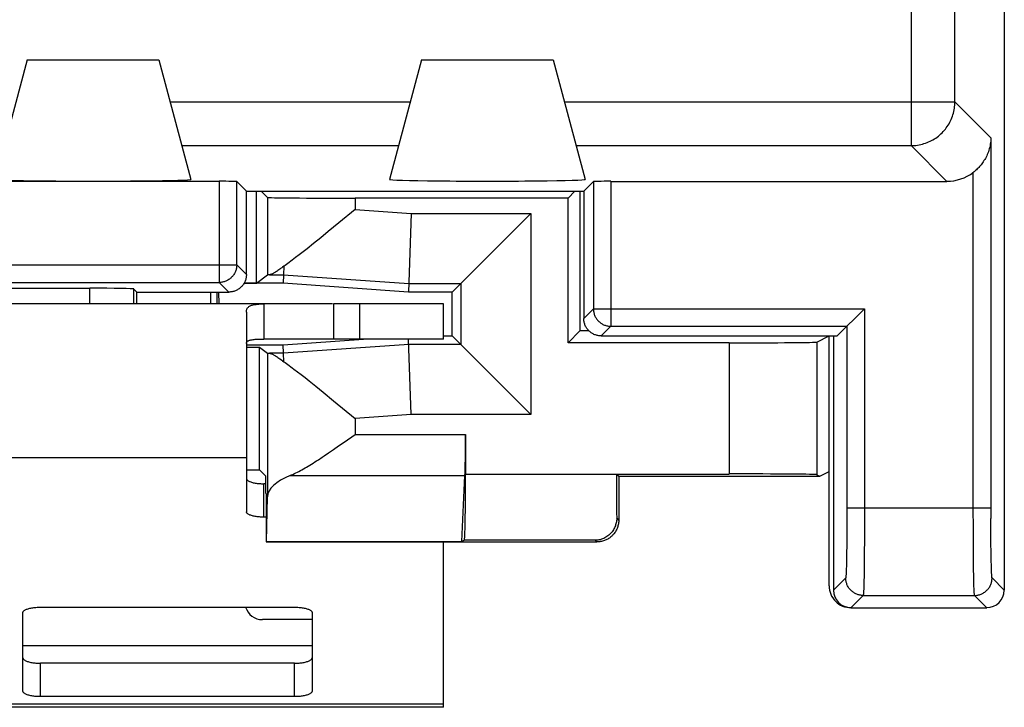
# Model space of a CAD drawing. Units: millimetres. Extents: x -37.1 to 37.7, y -25.1 to 25.1.
# Drawn here: x 26.5 to 37.7, y -25.1 to -17.3 of the extents above; entities that cross this region are included whole.
import ezdxf

# ---------------------------------------------------------------- set-up
doc = ezdxf.new("R2010")
doc.units = ezdxf.units.MM
doc.header["$LTSCALE"] = 15.367
doc.layers.get('0').update_dxf_attribs({"linetype": 'CONTINUOUS'})
for name, color, linetype in [('ASSI', 7, 'CONTINUOUS'), ('DRAFT', 7, 'CONTINUOUS'), ('RACCORDO', 7, 'CONTINUOUS')]:
    doc.layers.add(name, color=color, linetype=linetype)

msp = doc.modelspace()

# ---------------------------------------------------------------- linework, layer by layer
at = {"color": 7, "linetype": 'CONTINUOUS'}
for p, q in [((26.55, -17.75), (28.05, -17.75)), ((31.05, -17.75), (32.55, -17.75)), ((28.639, -20.4), (28.639, -20.536)), ((28.718, -20.536), (28.718, -20.4)), ((28.731, -20.4), (28.735, -20.536)), ((30.033, -20.536), (29.25, -20.536)), ((31.3, -20.536), (30.044, -20.536)), ((30.044, -20.536), (30.044, -20.936)), ((31.3, -20.936), (31.3, -20.536)), ((31.3, -20.936), (29.25, -20.936)), ((29.05, -21.436), (29.05, -22.292)), ((31.3, -25.136), (31.3, -23.25)), ((31.3, -25.136), (19.3, -25.136))]:
    msp.add_line(p, q, dxfattribs=at)
at = {"color": 253, "linetype": 'CONTINUOUS'}
for p, q in [((30.344, -20.936), (30.344, -20.536)), ((29.05, -22.292), (21.55, -22.292)), ((29.8, -24.436), (26.5, -24.436)), ((31.3, -25.102), (19.3, -25.102))]:
    msp.add_line(p, q, dxfattribs=at)
at = {"layer": 'ASSI', "color": 7, "linetype": 'CONTINUOUS'}
for p, q in [((37.7, -2.3), (37.7, -23.8)), ((26.55, -17.75), (26.184, -19.115)), ((26.55, -17.75), (28.05, -17.75)), ((28.05, -17.75), (28.416, -19.115)), ((31.05, -17.75), (30.684, -19.115)), ((31.05, -17.75), (32.55, -17.75)), ((32.55, -17.75), (32.916, -19.115)), ((28.74, -19.137), (21.86, -19.137)), ((29.05, -19.25), (28.94, -19.14)), ((32.9, -19.25), (33.01, -19.14)), ((33.21, -19.137), (37.043, -19.137)), ((29.05, -19.25), (32.9, -19.25)), ((29.05, -20.2), (29.05, -19.25)), ((29.22, -19.25), (29.291, -19.32)), ((32.9, -19.25), (32.9, -20.7)), ((32.721, -19.329), (30.291, -19.329)), ((30.291, -19.458), (30.106, -19.611)), ((30.106, -19.611), (29.984, -19.71)), ((29.984, -19.71), (29.898, -19.781)), ((29.817, -19.846), (29.743, -19.905)), ((29.898, -19.781), (29.817, -19.846)), ((29.697, -19.942), (29.653, -19.976)), ((29.743, -19.905), (29.697, -19.942)), ((29.477, -20.106), (29.473, -20.202)), ((29.166, -20.297), (29.291, -20.204)), ((23.335, -20.356), (27.265, -20.356)), ((27.8, -20.4), (27.765, -20.365)), ((27.8, -20.4), (28.85, -20.4)), ((27.8, -20.536), (27.8, -20.4)), ((29.25, -20.536), (21.35, -20.536)), ((29.25, -20.536), (29.25, -20.936)), ((29.05, -20.63), (29.05, -21.436)), ((35.794, -20.9), (36.104, -20.59)), ((33.1, -20.9), (35.794, -20.9)), ((35.56, -20.97), (35.7, -20.9)), ((35.75, -20.9), (35.75, -23.8)), ((34.56, -20.979), (32.721, -20.979)), ((29.2, -21.029), (29.291, -21.096)), ((29.477, -21.194), (29.473, -21.098)), ((29.593, -21.278), (29.633, -21.308)), ((29.633, -21.308), (29.675, -21.341)), ((29.675, -21.341), (29.72, -21.376)), ((29.72, -21.376), (29.767, -21.414)), ((29.767, -21.414), (29.844, -21.475)), ((29.844, -21.475), (29.926, -21.542)), ((29.926, -21.542), (30.044, -21.639)), ((30.044, -21.639), (30.291, -21.842)), ((33.275, -22.475), (34.56, -22.475)), ((35.56, -22.483), (35.594, -22.5)), ((29.279, -23.246), (29.291, -22.734)), ((35.95, -24), (37.5, -24))]:
    msp.add_line(p, q, dxfattribs=at)
at = {"layer": 'ASSI', "color": 253, "linetype": 'CONTINUOUS'}
for p, q in [((36.636, -5.043), (36.636, -18.73)), ((37.136, -18.23), (37.136, -5.543)), ((28.179, -18.23), (30.921, -18.23)), ((32.679, -18.23), (37.136, -18.23)), ((37.546, -18.64), (37.136, -18.23)), ((37.546, -18.64), (37.546, -22.982)), ((28.313, -18.73), (30.787, -18.73)), ((32.813, -18.73), (36.636, -18.73)), ((37.043, -19.137), (36.636, -18.73)), ((37.346, -22.891), (37.346, -19.034)), ((28.74, -19.137), (28.74, -20.29)), ((28.94, -20.09), (28.94, -19.14)), ((33.01, -19.14), (33.01, -20.59)), ((33.21, -19.137), (33.21, -20.79)), ((29.291, -19.32), (29.291, -20.204)), ((30.291, -19.329), (30.291, -19.458)), ((30.291, -19.458), (30.931, -19.502)), ((21.66, -20.09), (28.94, -20.09)), ((28.94, -20.09), (29.05, -20.2)), ((29.312, -20.202), (29.473, -20.202)), ((21.86, -20.29), (28.74, -20.29)), ((28.74, -20.29), (28.85, -20.4)), ((27.265, -20.536), (27.265, -20.356)), ((27.765, -20.536), (27.765, -20.365)), ((33.01, -20.59), (32.9, -20.7)), ((33.01, -20.59), (36.104, -20.59)), ((36.104, -20.59), (36.103, -23.042)), ((33.21, -20.79), (33.1, -20.9)), ((33.21, -20.79), (35.904, -20.79)), ((35.904, -20.79), (35.903, -23.006)), ((34.56, -20.979), (34.56, -22.475)), ((35.56, -20.97), (35.56, -22.483)), ((29.291, -21.096), (29.291, -22.734)), ((29.473, -21.098), (29.312, -21.098)), ((30.931, -21.798), (30.291, -21.842)), ((35.904, -22.86), (37.546, -22.86)), ((37.347, -23.072), (37.346, -22.891)), ((35.903, -23.006), (35.903, -23.146)), ((37.547, -23.123), (37.546, -22.982)), ((35.903, -23.146), (35.902, -23.277)), ((36.103, -23.042), (36.103, -23.218)), ((37.347, -23.246), (37.347, -23.072)), ((37.548, -23.256), (37.547, -23.123)), ((36.103, -23.218), (36.102, -23.381)), ((37.349, -23.407), (37.347, -23.246)), ((37.55, -23.376), (37.548, -23.256)), ((35.902, -23.277), (35.9, -23.394)), ((35.899, -23.463), (35.898, -23.522)), ((35.9, -23.394), (35.899, -23.463)), ((36.102, -23.381), (36.1, -23.528)), ((37.35, -23.55), (37.349, -23.407)), ((37.551, -23.463), (37.55, -23.376)), ((37.552, -23.522), (37.551, -23.463)), ((35.896, -23.572), (35.895, -23.593)), ((36.1, -23.528), (36.099, -23.633)), ((37.352, -23.652), (37.35, -23.55)), ((37.554, -23.56), (37.552, -23.522)), ((37.554, -23.583), (37.554, -23.56)), ((35.89, -23.66), (35.75, -23.8)), ((37.353, -23.72), (37.352, -23.652)), ((37.7, -23.8), (37.56, -23.66)), ((36.096, -23.763), (36.095, -23.788)), ((36.097, -23.72), (36.096, -23.763)), ((37.354, -23.763), (37.353, -23.72)), ((37.356, -23.818), (37.356, -23.799)), ((36.09, -23.86), (35.95, -24)), ((36.09, -23.86), (37.36, -23.86)), ((37.5, -24), (37.36, -23.86))]:
    msp.add_line(p, q, dxfattribs=at)
for points in [[(36.636, -18.73), (36.655, -18.729), (36.673, -18.728), (36.692, -18.727), (36.711, -18.724), (36.729, -18.721), (36.747, -18.717), (36.765, -18.713), (36.783, -18.707), (36.801, -18.702), (36.819, -18.695), (36.836, -18.688), (36.853, -18.68), (36.87, -18.672), (36.886, -18.663), (36.902, -18.653), (36.918, -18.643), (36.933, -18.632), (36.948, -18.621), (36.962, -18.609), (36.976, -18.596), (36.99, -18.583), (37.003, -18.57), (37.015, -18.556), (37.027, -18.541), (37.038, -18.527), (37.049, -18.511), (37.059, -18.496), (37.069, -18.48), (37.078, -18.463), (37.086, -18.447), (37.094, -18.43), (37.101, -18.412), (37.108, -18.395), (37.114, -18.377), (37.119, -18.359), (37.123, -18.341), (37.127, -18.323), (37.13, -18.304), (37.133, -18.286), (37.135, -18.267), (37.136, -18.248), (37.136, -18.23)], [(28.94, -20.09), (28.94, -20.1), (28.939, -20.109), (28.938, -20.118), (28.936, -20.128), (28.934, -20.137), (28.932, -20.146), (28.929, -20.155), (28.926, -20.164), (28.922, -20.173), (28.918, -20.182), (28.913, -20.19), (28.908, -20.198), (28.903, -20.206), (28.897, -20.214), (28.891, -20.221), (28.885, -20.228), (28.878, -20.235), (28.871, -20.241), (28.864, -20.247), (28.856, -20.253), (28.848, -20.258), (28.84, -20.263), (28.832, -20.268), (28.823, -20.272), (28.814, -20.276), (28.805, -20.279), (28.796, -20.282), (28.787, -20.284), (28.778, -20.286), (28.768, -20.288), (28.759, -20.289), (28.75, -20.29), (28.74, -20.29)], [(33.01, -20.59), (33.01, -20.6), (33.011, -20.609), (33.012, -20.618), (33.014, -20.628), (33.016, -20.637), (33.018, -20.646), (33.021, -20.655), (33.024, -20.664), (33.028, -20.673), (33.032, -20.682), (33.037, -20.69), (33.042, -20.698), (33.047, -20.706), (33.053, -20.714), (33.059, -20.721), (33.065, -20.728), (33.072, -20.735), (33.079, -20.741), (33.086, -20.747), (33.094, -20.753), (33.102, -20.758), (33.11, -20.763), (33.118, -20.768), (33.127, -20.772), (33.136, -20.776), (33.145, -20.779), (33.154, -20.782), (33.163, -20.784), (33.172, -20.786), (33.182, -20.788), (33.191, -20.789), (33.2, -20.79), (33.21, -20.79)], [(35.895, -23.593), (35.895, -23.611), (35.894, -23.619), (35.894, -23.626), (35.893, -23.633), (35.893, -23.639), (35.892, -23.644), (35.892, -23.649), (35.892, -23.652), (35.891, -23.655), (35.891, -23.658), (35.89, -23.659), (35.89, -23.66)], [(35.898, -23.522), (35.896, -23.56), (35.896, -23.572)], [(37.555, -23.611), (37.555, -23.593), (37.554, -23.583)], [(36.09, -23.86), (36.08, -23.86), (36.071, -23.859), (36.061, -23.858), (36.052, -23.856), (36.043, -23.854), (36.034, -23.852), (36.025, -23.849), (36.016, -23.846), (36.007, -23.842), (35.998, -23.838), (35.99, -23.833), (35.982, -23.828), (35.974, -23.823), (35.966, -23.817), (35.959, -23.811), (35.952, -23.805), (35.945, -23.798), (35.939, -23.791), (35.933, -23.784), (35.927, -23.776), (35.922, -23.768), (35.917, -23.76), (35.912, -23.752), (35.908, -23.743), (35.904, -23.734), (35.901, -23.725), (35.898, -23.716), (35.896, -23.707), (35.894, -23.698), (35.892, -23.689), (35.891, -23.679), (35.89, -23.67), (35.89, -23.66)], [(36.099, -23.633), (36.097, -23.704), (36.097, -23.72)], [(37.36, -23.86), (37.37, -23.86), (37.379, -23.859), (37.389, -23.858), (37.398, -23.856), (37.407, -23.854), (37.416, -23.852), (37.425, -23.849), (37.434, -23.846), (37.443, -23.842), (37.452, -23.838), (37.46, -23.833), (37.468, -23.828), (37.476, -23.823), (37.484, -23.817), (37.491, -23.811), (37.498, -23.805), (37.505, -23.798), (37.511, -23.791), (37.517, -23.784), (37.523, -23.776), (37.528, -23.768), (37.533, -23.76), (37.538, -23.752), (37.542, -23.743), (37.546, -23.734), (37.549, -23.725), (37.552, -23.716), (37.554, -23.707), (37.556, -23.698), (37.558, -23.689), (37.559, -23.679), (37.56, -23.67), (37.56, -23.66)], [(37.56, -23.66), (37.56, -23.659), (37.559, -23.658), (37.559, -23.655), (37.558, -23.652), (37.558, -23.649), (37.558, -23.644), (37.557, -23.639), (37.557, -23.633), (37.556, -23.626), (37.556, -23.619), (37.555, -23.611)], [(36.095, -23.788), (36.094, -23.809), (36.094, -23.818), (36.093, -23.826), (36.093, -23.834), (36.092, -23.84), (36.092, -23.846), (36.092, -23.851), (36.091, -23.854), (36.091, -23.857), (36.09, -23.859), (36.09, -23.86)], [(37.356, -23.799), (37.355, -23.776), (37.354, -23.763)], [(37.36, -23.86), (37.36, -23.859), (37.359, -23.857), (37.359, -23.854), (37.358, -23.851), (37.358, -23.846), (37.358, -23.84), (37.357, -23.834), (37.357, -23.826), (37.356, -23.818)]]:
    msp.add_lwpolyline(points, dxfattribs=at)
at = {"layer": 'ASSI', "color": 7, "linetype": 'CONTINUOUS'}
for points in [[(37.546, -18.64), (37.546, -18.659), (37.545, -18.677), (37.543, -18.695), (37.54, -18.713), (37.537, -18.731), (37.533, -18.748), (37.529, -18.765), (37.524, -18.782), (37.518, -18.799), (37.512, -18.815), (37.506, -18.83), (37.499, -18.846), (37.492, -18.86), (37.484, -18.875), (37.476, -18.888), (37.468, -18.901), (37.46, -18.914), (37.452, -18.926), (37.443, -18.937), (37.435, -18.948), (37.426, -18.959), (37.417, -18.969), (37.408, -18.978), (37.4, -18.987), (37.391, -18.996), (37.382, -19.004), (37.373, -19.012), (37.364, -19.02), (37.355, -19.027), (37.346, -19.034)], [(29.653, -19.976), (29.612, -20.007), (29.593, -20.022), (29.574, -20.036), (29.556, -20.049), (29.539, -20.062), (29.522, -20.074), (29.506, -20.085), (29.491, -20.096), (29.477, -20.106)], [(29.477, -20.106), (29.464, -20.116), (29.453, -20.124), (29.441, -20.133), (29.431, -20.14), (29.42, -20.147), (29.41, -20.154), (29.401, -20.16), (29.392, -20.166), (29.384, -20.172), (29.376, -20.177), (29.368, -20.181), (29.361, -20.185), (29.354, -20.189), (29.347, -20.192), (29.341, -20.195), (29.336, -20.197), (29.33, -20.199), (29.325, -20.2), (29.321, -20.201), (29.316, -20.202), (29.312, -20.202)], [(29.05, -20.2), (29.05, -20.21), (29.049, -20.219), (29.048, -20.228), (29.046, -20.238), (29.044, -20.247), (29.042, -20.256), (29.039, -20.265), (29.036, -20.274), (29.032, -20.283), (29.028, -20.292), (29.023, -20.3), (29.018, -20.308), (29.013, -20.316), (29.007, -20.324), (29.001, -20.331), (28.995, -20.338), (28.988, -20.345), (28.981, -20.351), (28.974, -20.357), (28.966, -20.363), (28.958, -20.368), (28.95, -20.373), (28.942, -20.378), (28.933, -20.382), (28.924, -20.386), (28.915, -20.389), (28.906, -20.392), (28.897, -20.394), (28.888, -20.396), (28.878, -20.398), (28.869, -20.399), (28.86, -20.4), (28.85, -20.4)], [(29.05, -20.63), (29.05, -20.622), (29.051, -20.614), (29.052, -20.607), (29.054, -20.6), (29.057, -20.593), (29.06, -20.587), (29.064, -20.581), (29.068, -20.576), (29.073, -20.571), (29.079, -20.566), (29.085, -20.562), (29.092, -20.558), (29.1, -20.555), (29.108, -20.551), (29.117, -20.548), (29.127, -20.546), (29.138, -20.543), (29.15, -20.541), (29.163, -20.54), (29.177, -20.538), (29.193, -20.537), (29.211, -20.536), (29.23, -20.536), (29.25, -20.536)], [(33.1, -20.9), (33.09, -20.9), (33.081, -20.899), (33.072, -20.898), (33.062, -20.896), (33.053, -20.894), (33.044, -20.892), (33.035, -20.889), (33.026, -20.886), (33.017, -20.882), (33.008, -20.878), (33, -20.873), (32.992, -20.868), (32.984, -20.863), (32.976, -20.857), (32.969, -20.851), (32.962, -20.845), (32.955, -20.838), (32.949, -20.831), (32.943, -20.824), (32.937, -20.816), (32.932, -20.808), (32.927, -20.8), (32.922, -20.792), (32.918, -20.783), (32.914, -20.774), (32.911, -20.765), (32.908, -20.756), (32.906, -20.747), (32.904, -20.738), (32.902, -20.728), (32.901, -20.719), (32.9, -20.71), (32.9, -20.7)], [(29.05, -20.988), (29.05, -20.983), (29.051, -20.979), (29.052, -20.975), (29.054, -20.971), (29.057, -20.968), (29.06, -20.964), (29.064, -20.961), (29.068, -20.958), (29.073, -20.955), (29.079, -20.953), (29.085, -20.95), (29.092, -20.948), (29.1, -20.946), (29.108, -20.944), (29.117, -20.943), (29.127, -20.941), (29.138, -20.94), (29.15, -20.939), (29.163, -20.938), (29.177, -20.937), (29.193, -20.937), (29.211, -20.936), (29.23, -20.936), (29.25, -20.936)], [(29.312, -21.098), (29.316, -21.098), (29.321, -21.099), (29.325, -21.1), (29.33, -21.101), (29.336, -21.103), (29.341, -21.105), (29.347, -21.108), (29.354, -21.111), (29.361, -21.115), (29.368, -21.119), (29.376, -21.123), (29.384, -21.128), (29.392, -21.134), (29.401, -21.14), (29.41, -21.146), (29.42, -21.153), (29.431, -21.16), (29.441, -21.167), (29.453, -21.176), (29.464, -21.184), (29.477, -21.194)], [(29.477, -21.194), (29.491, -21.204), (29.506, -21.215), (29.522, -21.226), (29.539, -21.238), (29.556, -21.251), (29.574, -21.264), (29.593, -21.278)]]:
    msp.add_lwpolyline(points, dxfattribs=at)
for centre, major_axis, ratio, start_param, end_param in [((37.043, -18.636), (0.354, -0.354), 0.999695, -0.785246, -0.133294), ((27.3, -19.115), (1.116, 0), 0.017455, 3.136916, 6.287862), ((28.74, -19.14), (0.2, 0), 0.017455, 0.017453, 1.570796), ((31.8, -19.115), (1.116, 0), 0.017455, 3.136916, 6.287862), ((33.21, -19.14), (0.2, 0), 0.017455, 1.570796, 3.124139), ((30.291, -19.32), (1, 0), 0.008727, -3.132664, -1.570796), ((30.291, -20.204), (1, 0), 0.006632, 2.934817, 3.132664), ((27.265, -20.365), (0.5, 0), 0.017455, 0.017453, 1.570796), ((34.56, -20.97), (1, 0), 0.008727, -1.570796, -0.017453), ((30.291, -21.096), (1, 0), 0.006632, -3.132664, -2.934817), ((34.56, -22.483), (1, 0), 0.008727, 0.017453, 1.570796), ((35.95, -23.8), (0.141, 0.141), 0.999695, 2.356347, 3.926839), ((37.5, -23.8), (0.141, -0.141), 0.999695, -0.785246, 0.785246)]:
    msp.add_ellipse(centre, major_axis=major_axis, ratio=ratio, start_param=start_param, end_param=end_param, dxfattribs=at)
at = {"layer": 'DRAFT', "color": 7, "linetype": 'CONTINUOUS'}
for p, q in [((29.05, -19.25), (32.9, -19.25)), ((29.166, -20.297), (29.166, -19.25)), ((32.721, -19.329), (32.8, -19.25)), ((32.857, -19.25), (32.857, -20.843)), ((32.721, -20.979), (32.721, -19.329)), ((29.47, -20.3), (29.023, -20.3)), ((29.025, -20.297), (29.166, -20.297)), ((30.9, -20.4), (29.47, -20.3)), ((31.4, -20.4), (30.9, -20.4)), ((31.4, -20.9), (31.4, -20.4)), ((31.3, -20.9), (31.4, -20.9)), ((32.721, -20.979), (32.857, -20.843)), ((32.96, -20.843), (32.857, -20.843)), ((35.7, -22.447), (35.7, -20.9)), ((29.05, -21), (29.47, -21)), ((29.47, -21), (30.388, -20.936)), ((29.05, -21.029), (29.2, -21.029)), ((29.2, -22.428), (29.2, -21.029)), ((29.05, -22.428), (29.2, -22.428)), ((35.594, -22.5), (35.7, -22.447)), ((33.275, -22.475), (33.3, -22.5)), ((33.3, -22.5), (35.594, -22.5)), ((29.274, -23.25), (29.279, -23.246)), ((29.279, -23.246), (31.509, -23.246))]:
    msp.add_line(p, q, dxfattribs=at)
for centre in [(27.3, -19.115), (31.8, -19.115)]:
    msp.add_ellipse(centre, major_axis=(1.116, 0), ratio=0.017455, start_param=3.136916, end_param=6.287862, dxfattribs=at)
at = {"layer": 'RACCORDO', "color": 7, "linetype": 'CONTINUOUS'}
for p, q in [((37.7, -2.3), (37.7, -23.8)), ((26.55, -17.75), (26.184, -19.115)), ((28.05, -17.75), (28.416, -19.115)), ((31.05, -17.75), (30.684, -19.115)), ((32.55, -17.75), (32.916, -19.115)), ((28.74, -19.137), (21.86, -19.137)), ((29.05, -19.25), (28.94, -19.14)), ((32.9, -19.25), (33.01, -19.14)), ((33.21, -19.137), (37.043, -19.137)), ((29.05, -20.2), (29.05, -19.25)), ((32.9, -19.25), (32.9, -20.7)), ((30.931, -19.502), (30.9, -20.4)), ((32.298, -19.502), (31.4, -20.4)), ((29.473, -20.202), (29.47, -20.3)), ((23.335, -20.356), (27.265, -20.356)), ((27.8, -20.4), (27.765, -20.365)), ((27.8, -20.4), (28.85, -20.4)), ((27.8, -20.536), (27.8, -20.4)), ((35.794, -20.9), (36.104, -20.59)), ((32.298, -21.798), (31.4, -20.9)), ((33.1, -20.9), (35.794, -20.9)), ((35.75, -20.9), (35.75, -23.8)), ((29.473, -21.098), (29.47, -21)), ((30.931, -21.798), (30.901, -20.936)), ((30.165, -22.112), (30.291, -22.023)), ((31.551, -22.023), (31.551, -22.481)), ((30.103, -22.155), (30.165, -22.112)), ((29.989, -22.234), (30.043, -22.196)), ((30.043, -22.196), (30.103, -22.155)), ((29.05, -22.292), (29.05, -22.905)), ((29.2, -22.428), (29.272, -22.498)), ((35.7, -23.75), (35.7, -22.447)), ((29.274, -22.587), (29.25, -22.587)), ((31.509, -23.246), (31.545, -22.493)), ((33.275, -22.475), (33.275, -22.481)), ((33.3, -22.5), (33.3, -23)), ((29.274, -22.698), (29.274, -23.25)), ((29.274, -22.967), (29.25, -22.967)), ((29.274, -23.25), (33.05, -23.25)), ((31.538, -23.231), (31.509, -23.246)), ((26.7, -23.994), (29.6, -23.994)), ((35.95, -24), (37.5, -24)), ((26.5, -24.952), (26.5, -24.056)), ((29.8, -24.136), (29.233, -24.136)), ((29.8, -24.056), (29.8, -24.952)), ((29.6, -24.634), (26.7, -24.634)), ((29.6, -25.014), (26.7, -25.014))]:
    msp.add_line(p, q, dxfattribs=at)
at = {"layer": 'RACCORDO', "color": 253, "linetype": 'CONTINUOUS'}
for p, q in [((36.636, -5.043), (36.636, -18.73)), ((37.136, -18.23), (37.136, -5.543)), ((28.179, -18.23), (30.921, -18.23)), ((32.679, -18.23), (37.136, -18.23)), ((37.546, -18.64), (37.136, -18.23)), ((37.546, -18.64), (37.546, -22.982)), ((28.313, -18.73), (30.787, -18.73)), ((32.813, -18.73), (36.636, -18.73)), ((37.043, -19.137), (36.636, -18.73)), ((37.346, -22.891), (37.346, -19.034)), ((28.74, -19.137), (28.74, -20.29)), ((28.94, -20.09), (28.94, -19.14)), ((33.01, -19.14), (33.01, -20.59)), ((33.21, -19.137), (33.21, -20.79)), ((30.931, -19.502), (32.298, -19.502)), ((32.298, -19.502), (32.298, -21.798)), ((21.66, -20.09), (28.94, -20.09)), ((28.94, -20.09), (29.05, -20.2)), ((29.473, -20.202), (30.903, -20.302)), ((21.86, -20.29), (28.74, -20.29)), ((28.74, -20.29), (28.85, -20.4)), ((30.903, -20.302), (31.498, -20.302)), ((31.498, -20.302), (31.498, -20.998)), ((27.265, -20.536), (27.265, -20.356)), ((27.765, -20.536), (27.765, -20.365)), ((33.01, -20.59), (32.9, -20.7)), ((33.01, -20.59), (36.104, -20.59)), ((36.104, -20.59), (36.103, -23.042)), ((33.21, -20.79), (33.1, -20.9)), ((33.21, -20.79), (35.904, -20.79)), ((35.904, -20.79), (35.903, -23.006)), ((30.903, -20.998), (29.473, -21.098)), ((31.498, -20.998), (30.903, -20.998)), ((32.298, -21.798), (30.931, -21.798)), ((30.291, -21.842), (30.291, -22.023)), ((30.291, -22.023), (31.551, -22.023)), ((29.25, -22.967), (29.25, -22.587)), ((29.55, -22.493), (31.545, -22.493)), ((33.275, -22.481), (31.551, -22.481)), ((35.904, -22.86), (37.546, -22.86)), ((37.347, -23.072), (37.346, -22.891)), ((33.3, -23), (33.276, -22.976)), ((35.903, -23.006), (35.903, -23.146)), ((37.547, -23.123), (37.546, -22.982)), ((35.903, -23.146), (35.902, -23.277)), ((36.103, -23.042), (36.103, -23.218)), ((37.347, -23.246), (37.347, -23.072)), ((37.548, -23.256), (37.547, -23.123)), ((33.031, -23.231), (31.538, -23.231)), ((33.05, -23.25), (33.031, -23.231)), ((36.103, -23.218), (36.102, -23.381)), ((37.349, -23.407), (37.347, -23.246)), ((37.55, -23.376), (37.548, -23.256)), ((35.902, -23.277), (35.9, -23.394)), ((35.899, -23.463), (35.898, -23.522)), ((35.9, -23.394), (35.899, -23.463)), ((36.102, -23.381), (36.1, -23.528)), ((37.35, -23.55), (37.349, -23.407)), ((37.551, -23.463), (37.55, -23.376)), ((37.552, -23.522), (37.551, -23.463)), ((35.896, -23.572), (35.895, -23.593)), ((36.1, -23.528), (36.099, -23.633)), ((37.352, -23.652), (37.35, -23.55)), ((37.554, -23.56), (37.552, -23.522)), ((37.554, -23.583), (37.554, -23.56)), ((35.89, -23.66), (35.75, -23.8)), ((37.353, -23.72), (37.352, -23.652)), ((37.7, -23.8), (37.56, -23.66)), ((36.096, -23.763), (36.095, -23.788)), ((36.097, -23.72), (36.096, -23.763)), ((37.354, -23.763), (37.353, -23.72)), ((37.356, -23.818), (37.356, -23.799)), ((36.09, -23.86), (35.95, -24)), ((36.09, -23.86), (37.36, -23.86)), ((37.5, -24), (37.36, -23.86)), ((26.7, -25.014), (26.7, -24.634)), ((29.6, -25.014), (29.6, -24.634))]:
    msp.add_line(p, q, dxfattribs=at)
for points in [[(36.636, -18.73), (36.655, -18.729), (36.673, -18.728), (36.692, -18.727), (36.711, -18.724), (36.729, -18.721), (36.747, -18.717), (36.765, -18.713), (36.783, -18.707), (36.801, -18.702), (36.819, -18.695), (36.836, -18.688), (36.853, -18.68), (36.87, -18.672), (36.886, -18.663), (36.902, -18.653), (36.918, -18.643), (36.933, -18.632), (36.948, -18.621), (36.962, -18.609), (36.976, -18.596), (36.99, -18.583), (37.003, -18.57), (37.015, -18.556), (37.027, -18.541), (37.038, -18.527), (37.049, -18.511), (37.059, -18.496), (37.069, -18.48), (37.078, -18.463), (37.086, -18.447), (37.094, -18.43), (37.101, -18.412), (37.108, -18.395), (37.114, -18.377), (37.119, -18.359), (37.123, -18.341), (37.127, -18.323), (37.13, -18.304), (37.133, -18.286), (37.135, -18.267), (37.136, -18.248), (37.136, -18.23)], [(28.94, -20.09), (28.94, -20.1), (28.939, -20.109), (28.938, -20.118), (28.936, -20.128), (28.934, -20.137), (28.932, -20.146), (28.929, -20.155), (28.926, -20.164), (28.922, -20.173), (28.918, -20.182), (28.913, -20.19), (28.908, -20.198), (28.903, -20.206), (28.897, -20.214), (28.891, -20.221), (28.885, -20.228), (28.878, -20.235), (28.871, -20.241), (28.864, -20.247), (28.856, -20.253), (28.848, -20.258), (28.84, -20.263), (28.832, -20.268), (28.823, -20.272), (28.814, -20.276), (28.805, -20.279), (28.796, -20.282), (28.787, -20.284), (28.778, -20.286), (28.768, -20.288), (28.759, -20.289), (28.75, -20.29), (28.74, -20.29)], [(33.01, -20.59), (33.01, -20.6), (33.011, -20.609), (33.012, -20.618), (33.014, -20.628), (33.016, -20.637), (33.018, -20.646), (33.021, -20.655), (33.024, -20.664), (33.028, -20.673), (33.032, -20.682), (33.037, -20.69), (33.042, -20.698), (33.047, -20.706), (33.053, -20.714), (33.059, -20.721), (33.065, -20.728), (33.072, -20.735), (33.079, -20.741), (33.086, -20.747), (33.094, -20.753), (33.102, -20.758), (33.11, -20.763), (33.118, -20.768), (33.127, -20.772), (33.136, -20.776), (33.145, -20.779), (33.154, -20.782), (33.163, -20.784), (33.172, -20.786), (33.182, -20.788), (33.191, -20.789), (33.2, -20.79), (33.21, -20.79)], [(35.895, -23.593), (35.895, -23.611), (35.894, -23.619), (35.894, -23.626), (35.893, -23.633), (35.893, -23.639), (35.892, -23.644), (35.892, -23.649), (35.892, -23.652), (35.891, -23.655), (35.891, -23.658), (35.89, -23.659), (35.89, -23.66)], [(35.898, -23.522), (35.896, -23.56), (35.896, -23.572)], [(37.555, -23.611), (37.555, -23.593), (37.554, -23.583)], [(36.09, -23.86), (36.08, -23.86), (36.071, -23.859), (36.061, -23.858), (36.052, -23.856), (36.043, -23.854), (36.034, -23.852), (36.025, -23.849), (36.016, -23.846), (36.007, -23.842), (35.998, -23.838), (35.99, -23.833), (35.982, -23.828), (35.974, -23.823), (35.966, -23.817), (35.959, -23.811), (35.952, -23.805), (35.945, -23.798), (35.939, -23.791), (35.933, -23.784), (35.927, -23.776), (35.922, -23.768), (35.917, -23.76), (35.912, -23.752), (35.908, -23.743), (35.904, -23.734), (35.901, -23.725), (35.898, -23.716), (35.896, -23.707), (35.894, -23.698), (35.892, -23.689), (35.891, -23.679), (35.89, -23.67), (35.89, -23.66)], [(36.099, -23.633), (36.097, -23.704), (36.097, -23.72)], [(37.36, -23.86), (37.37, -23.86), (37.379, -23.859), (37.389, -23.858), (37.398, -23.856), (37.407, -23.854), (37.416, -23.852), (37.425, -23.849), (37.434, -23.846), (37.443, -23.842), (37.452, -23.838), (37.46, -23.833), (37.468, -23.828), (37.476, -23.823), (37.484, -23.817), (37.491, -23.811), (37.498, -23.805), (37.505, -23.798), (37.511, -23.791), (37.517, -23.784), (37.523, -23.776), (37.528, -23.768), (37.533, -23.76), (37.538, -23.752), (37.542, -23.743), (37.546, -23.734), (37.549, -23.725), (37.552, -23.716), (37.554, -23.707), (37.556, -23.698), (37.558, -23.689), (37.559, -23.679), (37.56, -23.67), (37.56, -23.66)], [(37.56, -23.66), (37.56, -23.659), (37.559, -23.658), (37.559, -23.655), (37.558, -23.652), (37.558, -23.649), (37.558, -23.644), (37.557, -23.639), (37.557, -23.633), (37.556, -23.626), (37.556, -23.619), (37.555, -23.611)], [(36.095, -23.788), (36.094, -23.809), (36.094, -23.818), (36.093, -23.826), (36.093, -23.834), (36.092, -23.84), (36.092, -23.846), (36.092, -23.851), (36.091, -23.854), (36.091, -23.857), (36.09, -23.859), (36.09, -23.86)], [(37.356, -23.799), (37.355, -23.776), (37.354, -23.763)], [(37.36, -23.86), (37.36, -23.859), (37.359, -23.857), (37.359, -23.854), (37.358, -23.851), (37.358, -23.846), (37.358, -23.84), (37.357, -23.834), (37.357, -23.826), (37.356, -23.818)]]:
    msp.add_lwpolyline(points, dxfattribs=at)
at = {"layer": 'RACCORDO', "color": 7, "linetype": 'CONTINUOUS'}
for points in [[(37.546, -18.64), (37.546, -18.659), (37.545, -18.677), (37.543, -18.695), (37.54, -18.713), (37.537, -18.731), (37.533, -18.748), (37.529, -18.765), (37.524, -18.782), (37.518, -18.799), (37.512, -18.815), (37.506, -18.83), (37.499, -18.846), (37.492, -18.86), (37.484, -18.875), (37.476, -18.888), (37.468, -18.901), (37.46, -18.914), (37.452, -18.926), (37.443, -18.937), (37.435, -18.948), (37.426, -18.959), (37.417, -18.969), (37.408, -18.978), (37.4, -18.987), (37.391, -18.996), (37.382, -19.004), (37.373, -19.012), (37.364, -19.02), (37.355, -19.027), (37.346, -19.034)], [(29.05, -20.2), (29.05, -20.21), (29.049, -20.219), (29.048, -20.228), (29.046, -20.238), (29.044, -20.247), (29.042, -20.256), (29.039, -20.265), (29.036, -20.274), (29.032, -20.283), (29.028, -20.292), (29.023, -20.3), (29.018, -20.308), (29.013, -20.316), (29.007, -20.324), (29.001, -20.331), (28.995, -20.338), (28.988, -20.345), (28.981, -20.351), (28.974, -20.357), (28.966, -20.363), (28.958, -20.368), (28.95, -20.373), (28.942, -20.378), (28.933, -20.382), (28.924, -20.386), (28.915, -20.389), (28.906, -20.392), (28.897, -20.394), (28.888, -20.396), (28.878, -20.398), (28.869, -20.399), (28.86, -20.4), (28.85, -20.4)], [(33.1, -20.9), (33.09, -20.9), (33.081, -20.899), (33.072, -20.898), (33.062, -20.896), (33.053, -20.894), (33.044, -20.892), (33.035, -20.889), (33.026, -20.886), (33.017, -20.882), (33.008, -20.878), (33, -20.873), (32.992, -20.868), (32.984, -20.863), (32.976, -20.857), (32.969, -20.851), (32.962, -20.845), (32.955, -20.838), (32.949, -20.831), (32.943, -20.824), (32.937, -20.816), (32.932, -20.808), (32.927, -20.8), (32.922, -20.792), (32.918, -20.783), (32.914, -20.774), (32.911, -20.765), (32.908, -20.756), (32.906, -20.747), (32.904, -20.738), (32.902, -20.728), (32.901, -20.719), (32.9, -20.71), (32.9, -20.7)], [(29.916, -22.283), (29.939, -22.267), (29.989, -22.234)], [(29.55, -22.493), (29.566, -22.486), (29.582, -22.479), (29.598, -22.471), (29.615, -22.463), (29.632, -22.455), (29.649, -22.446), (29.667, -22.436), (29.684, -22.427), (29.702, -22.417), (29.72, -22.406), (29.738, -22.396), (29.756, -22.385), (29.775, -22.373), (29.793, -22.362), (29.812, -22.35), (29.832, -22.338), (29.852, -22.325), (29.872, -22.312), (29.916, -22.283)], [(29.05, -22.525), (29.05, -22.529), (29.052, -22.533), (29.054, -22.537), (29.057, -22.541), (29.061, -22.545), (29.065, -22.548), (29.071, -22.552), (29.077, -22.556), (29.084, -22.559), (29.091, -22.562), (29.1, -22.566), (29.109, -22.568), (29.118, -22.571), (29.128, -22.574), (29.139, -22.576), (29.15, -22.578), (29.162, -22.58), (29.173, -22.582), (29.186, -22.583), (29.198, -22.584), (29.211, -22.585), (29.224, -22.586), (29.237, -22.586), (29.25, -22.587)], [(29.25, -22.967), (29.237, -22.967), (29.224, -22.966), (29.211, -22.966), (29.198, -22.965), (29.186, -22.964), (29.173, -22.962), (29.162, -22.961), (29.15, -22.959), (29.139, -22.957), (29.128, -22.954), (29.118, -22.952), (29.109, -22.949), (29.1, -22.946), (29.091, -22.943), (29.084, -22.94), (29.077, -22.936), (29.071, -22.933), (29.065, -22.929), (29.061, -22.925), (29.057, -22.921), (29.054, -22.917), (29.052, -22.913), (29.05, -22.909), (29.05, -22.905)], [(33.276, -22.976), (33.276, -22.987), (33.276, -22.999), (33.274, -23.01), (33.273, -23.021), (33.27, -23.033), (33.268, -23.044), (33.264, -23.055), (33.261, -23.067), (33.256, -23.078), (33.251, -23.089), (33.245, -23.1), (33.239, -23.111), (33.232, -23.122), (33.224, -23.133), (33.216, -23.143), (33.207, -23.153), (33.198, -23.162), (33.188, -23.172), (33.177, -23.18), (33.165, -23.189), (33.154, -23.196), (33.141, -23.203), (33.128, -23.209), (33.115, -23.215), (33.101, -23.22), (33.088, -23.224), (33.074, -23.227), (33.06, -23.229), (33.045, -23.231), (33.031, -23.231)], [(33.3, -23), (33.3, -23.011), (33.299, -23.022), (33.298, -23.033), (33.296, -23.043), (33.294, -23.054), (33.291, -23.065), (33.288, -23.075), (33.285, -23.086), (33.281, -23.096), (33.277, -23.106), (33.272, -23.115), (33.267, -23.125), (33.261, -23.134), (33.255, -23.143), (33.248, -23.152), (33.242, -23.161), (33.234, -23.169), (33.227, -23.177), (33.219, -23.184), (33.211, -23.192), (33.202, -23.198), (33.193, -23.205), (33.184, -23.211), (33.175, -23.217), (33.165, -23.222), (33.156, -23.227), (33.146, -23.231), (33.136, -23.235), (33.125, -23.238), (33.115, -23.241), (33.104, -23.244), (33.093, -23.246), (33.083, -23.248), (33.072, -23.249), (33.061, -23.25), (33.05, -23.25)], [(26.5, -24.056), (26.5, -24.052), (26.502, -24.048), (26.504, -24.044), (26.507, -24.04), (26.511, -24.036), (26.515, -24.032), (26.521, -24.029), (26.527, -24.025), (26.534, -24.022), (26.541, -24.018), (26.55, -24.015), (26.559, -24.012), (26.568, -24.01), (26.578, -24.007), (26.589, -24.005), (26.6, -24.003), (26.612, -24.001), (26.623, -23.999), (26.636, -23.998), (26.648, -23.996), (26.661, -23.995), (26.674, -23.995), (26.687, -23.994), (26.7, -23.994)], [(29.6, -23.994), (29.613, -23.994), (29.626, -23.995), (29.639, -23.995), (29.652, -23.996), (29.664, -23.998), (29.677, -23.999), (29.688, -24.001), (29.7, -24.003), (29.711, -24.005), (29.722, -24.007), (29.732, -24.01), (29.741, -24.012), (29.75, -24.015), (29.759, -24.018), (29.766, -24.022), (29.773, -24.025), (29.779, -24.029), (29.785, -24.032), (29.789, -24.036), (29.793, -24.04), (29.796, -24.044), (29.798, -24.048), (29.8, -24.052), (29.8, -24.056)], [(26.5, -24.572), (26.5, -24.576), (26.502, -24.58), (26.504, -24.584), (26.507, -24.588), (26.511, -24.592), (26.515, -24.595), (26.521, -24.599), (26.527, -24.603), (26.534, -24.606), (26.541, -24.609), (26.55, -24.613), (26.559, -24.615), (26.568, -24.618), (26.578, -24.621), (26.589, -24.623), (26.6, -24.625), (26.612, -24.627), (26.623, -24.629), (26.636, -24.63), (26.648, -24.631), (26.661, -24.632), (26.674, -24.633), (26.687, -24.633), (26.7, -24.634)], [(29.6, -24.634), (29.613, -24.633), (29.626, -24.633), (29.639, -24.632), (29.652, -24.631), (29.664, -24.63), (29.677, -24.629), (29.688, -24.627), (29.7, -24.625), (29.711, -24.623), (29.722, -24.621), (29.732, -24.618), (29.741, -24.615), (29.75, -24.613), (29.759, -24.609), (29.766, -24.606), (29.773, -24.603), (29.779, -24.599), (29.785, -24.595), (29.789, -24.592), (29.793, -24.588), (29.796, -24.584), (29.798, -24.58), (29.8, -24.576), (29.8, -24.572)], [(26.7, -25.014), (26.687, -25.014), (26.674, -25.013), (26.661, -25.013), (26.648, -25.012), (26.636, -25.011), (26.623, -25.009), (26.612, -25.008), (26.6, -25.006), (26.589, -25.004), (26.578, -25.001), (26.568, -24.999), (26.559, -24.996), (26.55, -24.993), (26.541, -24.99), (26.534, -24.987), (26.527, -24.983), (26.521, -24.98), (26.515, -24.976), (26.511, -24.972), (26.507, -24.968), (26.504, -24.964), (26.502, -24.96), (26.5, -24.956), (26.5, -24.952)], [(29.8, -24.952), (29.8, -24.956), (29.798, -24.96), (29.796, -24.964), (29.793, -24.968), (29.789, -24.972), (29.785, -24.976), (29.779, -24.98), (29.773, -24.983), (29.766, -24.987), (29.759, -24.99), (29.75, -24.993), (29.741, -24.996), (29.732, -24.999), (29.722, -25.001), (29.711, -25.004), (29.7, -25.006), (29.688, -25.008), (29.677, -25.009), (29.664, -25.011), (29.652, -25.012), (29.639, -25.013), (29.626, -25.013), (29.613, -25.014), (29.6, -25.014)]]:
    msp.add_lwpolyline(points, dxfattribs=at)
msp.add_arc((29.233, -23.936), 0.2, 196.9854, 270, dxfattribs=at)
for centre, major_axis, ratio, start_param, end_param in [((37.043, -18.636), (0.354, -0.354), 0.999695, -0.785246, -0.133294), ((28.74, -19.14), (0.2, 0), 0.017455, 0.017453, 1.570796), ((33.21, -19.14), (0.2, 0), 0.017455, 1.570796, 3.124139), ((27.265, -20.365), (0.5, 0), 0.017455, 0.017453, 1.570796), ((31.542, -22.023), (0, 0.5), 0.017455, -2.792527, -1.570796), ((29.272, -22.698), (0, 0.2), 0.008929, -1.570796, -0.008727), ((30.291, -22.737), (1, 0), 0.36397, 2.406022, 3.132664), ((31.538, -22.481), (0, 0.75), 0.017455, -3.132866, -1.570796), ((33.281, -22.481), (0, 0.75), 0.008727, -4.712389, -3.991354), ((35.95, -23.75), (-0.25, 0), 0.999848, 6.283185, 7.853982), ((35.95, -23.8), (0.141, 0.141), 0.999695, 2.356347, 3.926839), ((37.5, -23.8), (0.141, -0.141), 0.999695, -0.785246, 0.785246)]:
    msp.add_ellipse(centre, major_axis=major_axis, ratio=ratio, start_param=start_param, end_param=end_param, dxfattribs=at)

doc.saveas('drawing.dxf')
